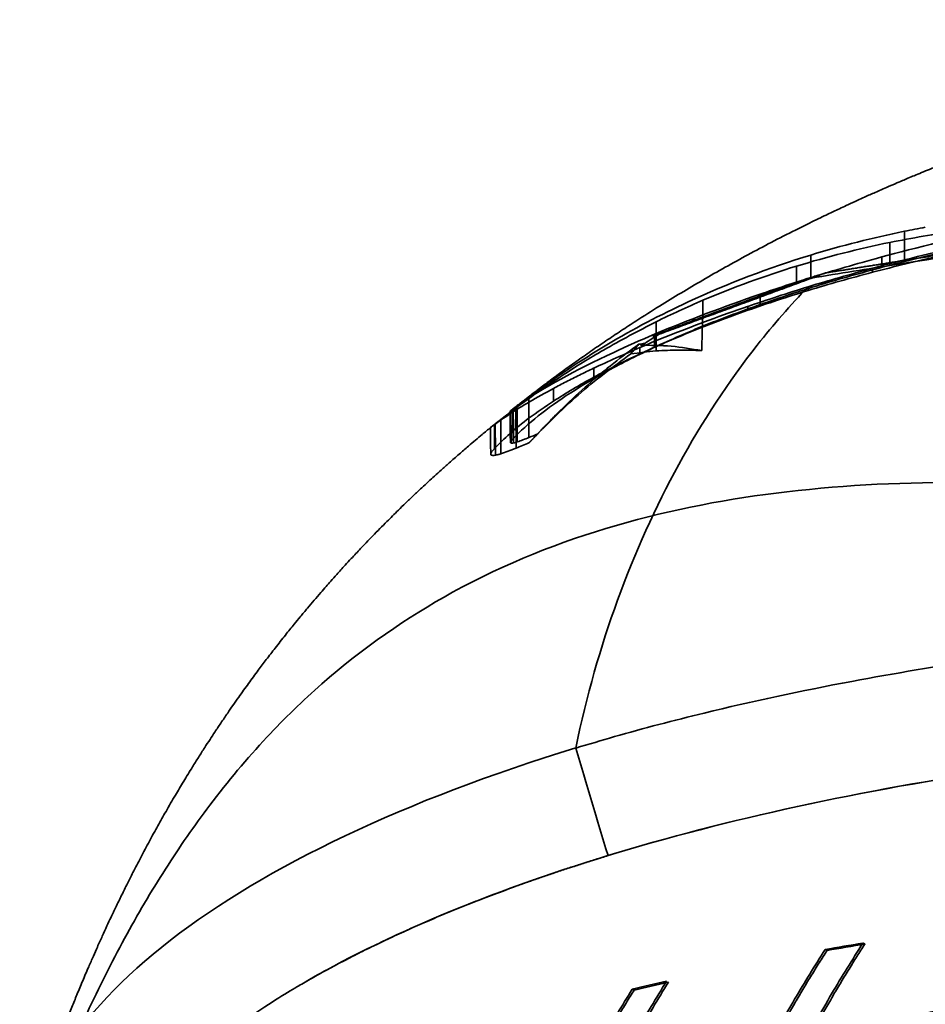
# Model space of a CAD drawing. Units: millimetres. Extents: x -39 to 82, y -29 to 29.
# Drawn here: x -30 to -12, y 10 to 29 of the extents above; entities that cross this region are included whole.
import ezdxf

# ---------------------------------------------------------------- set-up
doc = ezdxf.new("R2010")
doc.units = ezdxf.units.MM
doc.layers.add('1', color=7, linetype='Continuous', true_color=0xffffff)

msp = doc.modelspace()

# ---------------------------------------------------------------- linework, layer by layer
at = {"layer": '1', "color": 252, "linetype": 'Continuous', "lineweight": 35}
for points, knots in [([(2.201, 29.335), (2.174, 29.333), (2.072, 29.329), (1.909, 29.321), (1.724, 29.312), (1.511, 29.3), (1.269, 29.286), (1.002, 29.268), (0.724, 29.249), (0.413, 29.224), (0.1, 29.198), (-0.24, 29.166), (-0.57, 29.134), (-0.961, 29.092), (-1.331, 29.049), (-1.719, 29), (-2.089, 28.951), (-2.462, 28.897), (-2.846, 28.839), (-3.195, 28.783), (-3.528, 28.727), (-3.842, 28.672), (-4.146, 28.616), (-4.417, 28.565), (-4.677, 28.513), (-4.931, 28.462), (-5.21, 28.403), (-5.47, 28.347), (-5.728, 28.289), (-5.994, 28.228), (-6.227, 28.173), (-6.443, 28.12), (-6.628, 28.075), (-6.821, 28.026), (-7.015, 27.976), (-7.187, 27.931), (-7.367, 27.882), (-7.555, 27.831), (-7.736, 27.781), (-7.9, 27.735), (-8.069, 27.686), (-8.252, 27.633), (-8.422, 27.582), (-8.618, 27.523), (-8.849, 27.452), (-9.101, 27.373), (-9.356, 27.291), (-9.631, 27.2), (-9.923, 27.101), (-10.197, 27.006), (-10.442, 26.919), (-10.665, 26.838), (-10.871, 26.762), (-11.065, 26.69), (-11.278, 26.608), (-11.494, 26.525), (-11.709, 26.439), (-11.892, 26.366), (-12.066, 26.295), (-12.208, 26.236), (-12.335, 26.183), (-12.462, 26.129), (-12.604, 26.069), (-12.756, 26.003), (-12.896, 25.942), (-13.014, 25.89), (-13.125, 25.84), (-13.248, 25.785), (-13.398, 25.717), (-13.554, 25.645), (-13.697, 25.578), (-13.818, 25.521), (-13.943, 25.462), (-14.088, 25.392), (-14.25, 25.313), (-14.416, 25.231), (-14.685, 25.097), (-15.053, 24.909), (-15.518, 24.662), (-15.972, 24.412), (-16.416, 24.159), (-16.851, 23.901), (-17.294, 23.63), (-17.692, 23.379), (-18.046, 23.147), (-18.345, 22.947), (-18.641, 22.744), (-18.926, 22.544), (-19.194, 22.351), (-19.447, 22.165), (-19.638, 22.022), (-19.774, 21.918), (-19.873, 21.843), (-20.005, 21.74), (-20.13, 21.643), (-20.211, 21.579), (-20.233, 21.561)], [0, 0, 0, 0, 0.003505, 0.01279, 0.020577, 0.026762, 0.039695, 0.050876, 0.06047, 0.074616, 0.090017, 0.099821, 0.117336, 0.131408, 0.149, 0.163779, 0.180194, 0.195592, 0.210745, 0.228424, 0.239672, 0.252742, 0.268054, 0.278175, 0.287024, 0.301001, 0.310324, 0.322428, 0.33409, 0.343115, 0.356294, 0.363813, 0.370697, 0.379958, 0.388529, 0.395496, 0.402062, 0.411726, 0.419574, 0.425351, 0.432937, 0.441371, 0.448986, 0.455, 0.466675, 0.478992, 0.487818, 0.499874, 0.514824, 0.526088, 0.535801, 0.547066, 0.555582, 0.563046, 0.572714, 0.583872, 0.591723, 0.60145, 0.608368, 0.61496, 0.620486, 0.62543, 0.632066, 0.639719, 0.645868, 0.651103, 0.655721, 0.660845, 0.66792, 0.676067, 0.682229, 0.687507, 0.692629, 0.699391, 0.70742, 0.715083, 0.722342, 0.744674, 0.766337, 0.787744, 0.808888, 0.829764, 0.85049, 0.873389, 0.888157, 0.90301, 0.918028, 0.93273, 0.946116, 0.959067, 0.971757, 0.975719, 0.980334, 0.987213, 0.996422, 1, 1, 1, 1]), ([(-9.031, 25.349), (-9.031, 25.349), (-9.402, 25.333), (-10.18, 25.282), (-11.406, 25.147), (-12.256, 24.989), (-12.7, 24.906)], [0, 0, 0, 0, 0.000374, 0.303041, 0.636195, 1, 1, 1, 1]), ([(-13.047, 24.39), (-13.047, 24.39), (-12.751, 24.472), (-12.161, 24.623), (-11.244, 24.848), (-10.612, 24.999), (-10.298, 25.067), (-10.297, 25.067)], [0, 0, 0, 0, 0.000592, 0.336354, 0.669226, 0.999407, 1, 1, 1, 1]), ([(-13.047, 24.312), (-12.606, 24.424), (-11.723, 24.648), (-10.772, 24.842), (-10.297, 24.939)], [0, 0, 0, 0, 0.499498, 1, 1, 1, 1]), ([(-12.855, 24.411), (-12.431, 24.519), (-11.568, 24.739), (-10.639, 24.929), (-10.167, 25.026)], [0, 0, 0, 0, 0.491286, 1, 1, 1, 1]), ([(-14.272, 24.654), (-15.102, 24.401), (-15.916, 24.091), (-17.806, 23.212), (-18.865, 22.587), (-19.879, 21.83)], [0, 0, 0, 0, 0.421078, 0.421078, 1, 1, 1, 1]), ([(-15.28, 23.875), (-14.941, 23.992), (-14.373, 24.177), (-13.58, 24.415), (-13.152, 24.536), (-12.857, 24.616)], [0, 0, 0, 0, 0.428571, 0.714286, 1, 1, 1, 1]), ([(-15.279, 23.671), (-14.888, 23.803), (-14.114, 24.067), (-13.273, 24.297), (-12.855, 24.411)], [0, 0, 0, 0, 0.503715, 1, 1, 1, 1]), ([(-14.322, 24.025), (-14.321, 24.025), (-13.908, 24.151), (-13.487, 24.268), (-13.048, 24.39), (-13.047, 24.39)], [0, 0, 0, 0, 0.001315, 0.998818, 1, 1, 1, 1]), ([(-18.943, 14.85), (-18.728, 15.888), (-18.171, 17.846), (-16.941, 20.566), (-15.607, 22.593), (-14.674, 23.661), (-14.322, 24.025)], [0, 0, 0, 0, 0.27449, 0.553801, 0.838051, 1, 1, 1, 1]), ([(-15.525, 23.633), (-15.524, 23.634), (-15.141, 23.763), (-14.731, 23.894), (-14.322, 24.025)], [0, 0, 0, 0, 0.001251, 1, 1, 1, 1]), ([(-17.669, 22.815), (-17.668, 22.815), (-17.45, 22.91), (-17.011, 23.086), (-16.296, 23.36), (-15.784, 23.546), (-15.525, 23.633), (-15.525, 23.633)], [0, 0, 0, 0, 0.000626, 0.330787, 0.663637, 0.999375, 1, 1, 1, 1]), ([(-17.668, 22.688), (-17.335, 22.838), (-16.669, 23.137), (-15.906, 23.416), (-15.524, 23.555)], [0, 0, 0, 0, 0.500499, 1, 1, 1, 1]), ([(-17.375, 22.824), (-17.043, 22.973), (-16.392, 23.265), (-15.646, 23.537), (-15.279, 23.671)], [0, 0, 0, 0, 0.508572, 1, 1, 1, 1]), ([(-17.348, 23.326), (-17.698, 23.144), (-18.323, 22.82), (-19.127, 22.321), (-19.705, 21.929), (-20.014, 21.701), (-20.133, 21.613)], [0, 0, 0, 0, 0.366201, 0.654961, 0.866213, 1, 1, 1, 1]), ([(-20.195, 21.588), (-20.144, 21.626), (-20.09, 21.665), (-19.596, 22.005), (-18.967, 22.356), (-17.93, 22.84), (-17.656, 22.961), (-17.376, 23.079)], [0, 0, 0, 0, 0.090142, 0.090142, 0.772234, 0.772234, 1, 1, 1, 1]), ([(-20.19, 21), (-20.19, 21), (-19.909, 21.298), (-19.331, 21.755), (-18.305, 22.369), (-17.696, 22.667), (-17.375, 22.824)], [0, 0, 0, 0, 0.000025, 0.499093, 0.735209, 1, 1, 1, 1]), ([(-17.689, 22.879), (-17.856, 22.757), (-18.199, 22.506), (-18.701, 22.083), (-19.207, 21.617), (-19.532, 21.273), (-19.697, 21.098)], [0, 0, 0, 0, 0.235605, 0.481864, 0.735911, 1, 1, 1, 1]), ([(-18.141, 22.609), (-17.988, 22.676), (-17.834, 22.743), (-17.669, 22.815), (-17.669, 22.815)], [0, 0, 0, 0, 0.997492, 1, 1, 1, 1]), ([(-17.27, 22.872), (-17.326, 22.846), (-17.437, 22.795), (-17.574, 22.731), (-17.662, 22.69), (-17.694, 22.675), (-17.7, 22.672)], [0, 0, 0, 0, 0.390672, 0.770931, 0.960877, 1, 1, 1, 1]), ([(-16.44, 22.753), (-16.642, 22.788), (-17.054, 22.857), (-17.454, 22.859), (-17.657, 22.861)], [0, 0, 0, 0, 0.493024, 1, 1, 1, 1]), ([(-16.44, 22.753), (-16.592, 22.76), (-16.896, 22.772), (-17.196, 22.756), (-17.345, 22.747)], [0, 0, 0, 0, 0.501819, 1, 1, 1, 1]), ([(-17.849, 22.692), (-18.205, 22.428), (-18.917, 21.9), (-19.555, 21.245), (-19.874, 20.917)], [0, 0, 0, 0, 0.499677, 1, 1, 1, 1]), ([(-18.587, 22.404), (-18.586, 22.404), (-18.443, 22.472), (-18.292, 22.541), (-18.141, 22.609)], [0, 0, 0, 0, 0.002503, 1, 1, 1, 1]), ([(-19.385, 22.003), (-19.384, 22.003), (-19.306, 22.044), (-19.134, 22.136), (-18.871, 22.267), (-18.683, 22.359), (-18.587, 22.404), (-18.587, 22.404)], [0, 0, 0, 0, 0.001262, 0.332127, 0.664588, 0.998744, 1, 1, 1, 1]), ([(-19.383, 21.751), (-19.258, 21.831), (-19.007, 21.99), (-18.726, 22.146), (-18.585, 22.225)], [0, 0, 0, 0, 0.500828, 1, 1, 1, 1]), ([(-20.561, 21.281), (-20.561, 21.281), (-20.473, 21.346), (-20.256, 21.497), (-19.871, 21.735), (-19.549, 21.917), (-19.385, 22.003), (-19.385, 22.003)], [0, 0, 0, 0, 0.000637, 0.319264, 0.651896, 0.99937, 1, 1, 1, 1]), ([(-20.557, 20.808), (-20.46, 20.905), (-20.261, 21.105), (-19.871, 21.421), (-19.549, 21.639), (-19.383, 21.751)], [0, 0, 0, 0, 0.312887, 0.645976, 1, 1, 1, 1]), ([(-20.133, 21.613), (-20.195, 21.566), (-20.305, 21.484), (-20.396, 21.413), (-20.436, 21.382)], [0, 0, 0, 0, 0.568563, 1, 1, 1, 1]), ([(-20.233, 21.561), (-20.24, 21.555), (-20.247, 21.55), (-20.249, 21.548), (-20.249, 21.548), (-20.245, 21.551), (-20.235, 21.558)], [0, 0, 0, 0, 0.428571, 0.714286, 0.785714, 1, 1, 1, 1]), ([(-20.436, 21.382), (-20.474, 21.353), (-20.513, 21.323), (-20.545, 21.298), (-20.545, 21.298)], [0, 0, 0, 0, 0.992509, 1, 1, 1, 1]), ([(-20.626, 21.234), (-20.628, 21.233), (-20.687, 21.183), (-20.791, 21.098), (-20.94, 20.972), (-21.092, 20.843), (-21.267, 20.692), (-21.448, 20.533), (-21.611, 20.387), (-21.748, 20.263), (-21.877, 20.145), (-22.016, 20.015), (-22.168, 19.872), (-22.322, 19.725), (-22.461, 19.589), (-22.584, 19.468), (-22.707, 19.346), (-22.838, 19.214), (-22.976, 19.073), (-23.104, 18.94), (-23.216, 18.823), (-23.315, 18.717), (-23.418, 18.607), (-23.545, 18.469), (-23.68, 18.319), (-23.805, 18.18), (-23.911, 18.059), (-24.022, 17.932), (-24.145, 17.789), (-24.281, 17.628), (-24.413, 17.47), (-24.53, 17.328), (-24.628, 17.207), (-24.754, 17.049), (-24.911, 16.849), (-25.091, 16.616), (-25.267, 16.381), (-25.45, 16.133), (-25.617, 15.9), (-25.755, 15.703), (-25.874, 15.531), (-25.995, 15.354), (-26.111, 15.179), (-26.218, 15.016), (-26.327, 14.849), (-26.443, 14.667), (-26.582, 14.444), (-26.736, 14.193), (-26.912, 13.898), (-27.083, 13.603), (-27.254, 13.3), (-27.422, 12.994), (-27.587, 12.683), (-27.733, 12.401), (-27.859, 12.152), (-27.973, 11.922), (-28.081, 11.698), (-28.178, 11.494), (-28.267, 11.303), (-28.358, 11.106), (-28.448, 10.907), (-28.538, 10.703), (-28.636, 10.479), (-28.745, 10.223), (-28.856, 9.955), (-28.964, 9.69), (-29.071, 9.423), (-29.175, 9.156), (-29.277, 8.889), (-29.379, 8.614), (-29.493, 8.303), (-29.622, 7.94), (-29.712, 7.678), (-29.761, 7.536)], [0, 0, 0, 0, 0.000307, 0.013848, 0.024113, 0.035205, 0.049608, 0.065577, 0.078257, 0.088846, 0.098713, 0.109654, 0.122969, 0.135996, 0.147898, 0.157713, 0.166926, 0.17892, 0.191106, 0.202247, 0.212019, 0.220071, 0.228188, 0.239061, 0.253703, 0.264321, 0.272601, 0.282405, 0.294526, 0.30654, 0.320158, 0.331374, 0.33956, 0.348068, 0.367695, 0.385098, 0.400861, 0.420338, 0.440398, 0.452432, 0.46353, 0.478072, 0.490881, 0.501336, 0.512996, 0.52674, 0.540156, 0.560365, 0.579733, 0.601956, 0.621762, 0.642487, 0.664912, 0.685109, 0.699762, 0.715322, 0.731362, 0.744647, 0.756004, 0.769321, 0.783746, 0.795533, 0.809447, 0.827832, 0.845696, 0.861736, 0.87946, 0.897464, 0.913471, 0.93079, 0.950262, 0.973101, 1, 1, 1, 1]), ([(-20.545, 21.298), (-20.545, 21.298), (-20.567, 21.281), (-20.599, 21.256), (-20.63, 21.231), (-20.641, 21.221), (-20.638, 21.223), (-20.638, 21.223)], [0, 0, 0, 0, 0.003943, 0.353216, 0.681691, 0.996015, 1, 1, 1, 1]), ([(-20.638, 21.223), (-20.638, 21.223), (-20.636, 21.225), (-20.633, 21.227), (-20.605, 21.248), (-20.577, 21.269), (-20.561, 21.281), (-20.561, 21.281)], [0, 0, 0, 0, 0.004208, 0.297057, 0.62615, 0.995827, 1, 1, 1, 1]), ([(-20.227, 20.914), (-20.234, 20.917), (-20.249, 20.922), (-20.236, 20.943), (-20.23, 20.954)], [0, 0, 0, 0, 0.480175, 1, 1, 1, 1]), ([(-20.23, 20.954), (-20.218, 20.969), (-20.206, 20.984), (-20.19, 21), (-20.19, 21)], [0, 0, 0, 0, 0.998983, 1, 1, 1, 1]), ([(-19.875, 21.026), (-19.875, 21.026), (-19.958, 20.992), (-20.032, 20.965), (-20.106, 20.938)], [0, 0, 0, 0, 0.000527, 1, 1, 1, 1]), ([(-20.557, 20.808), (-20.557, 20.808), (-20.567, 20.793), (-20.603, 20.758), (-20.628, 20.72), (-20.632, 20.703), (-20.633, 20.694)], [0, 0, 0, 0, 0.00035, 0.378947, 0.710984, 1, 1, 1, 1]), ([(-20.539, 20.675), (-20.559, 20.672), (-20.596, 20.668), (-20.626, 20.675), (-20.633, 20.687), (-20.634, 20.694), (-20.634, 20.694)], [0, 0, 0, 0, 0.36073, 0.692704, 0.998902, 1, 1, 1, 1]), ([(-20.539, 20.675), (-20.539, 20.675), (-20.524, 20.679), (-20.509, 20.679), (-20.471, 20.69), (-20.444, 20.698), (-20.431, 20.702)], [0, 0, 0, 0, 0.000699, 0.348749, 0.681172, 1, 1, 1, 1]), ([(-29.996, 6.287), (-29.788, 6.853), (-29.374, 7.975), (-28.68, 9.573), (-27.93, 11.069), (-27.117, 12.452), (-26.182, 13.803), (-25.145, 15.041), (-23.578, 16.563), (-20.278, 18.848), (-14.624, 20.292), (-6.7, 20.069), (0.211, 18.712), (6.098, 17.137), (10.578, 15.782), (15.575, 14.098), (21.142, 12.068), (26.173, 10.116), (30.258, 8.463), (32.366, 7.578), (33.274, 7.197)], [0, 0, 0, 0, 0.020574, 0.040789, 0.060276, 0.07936, 0.098225, 0.120338, 0.139905, 0.182414, 0.280589, 0.384165, 0.524504, 0.583677, 0.646781, 0.725755, 0.810505, 0.901427, 0.957533, 1, 1, 1, 1]), ([(-18.943, 14.85), (-18.687, 14.926), (-17.863, 15.173), (-16.074, 15.641), (-13.642, 16.163), (-10.614, 16.668), (-7.583, 17.037), (-4.228, 17.291), (-1.139, 17.393), (2.228, 17.358), (4.4, 17.293), (5.639, 17.175), (5.64, 17.174)], [0, 0, 0, 0, 0.037412, 0.120817, 0.250182, 0.358356, 0.500209, 0.614086, 0.750129, 0.85494, 0.999902, 1, 1, 1, 1]), ([(-29.997, 6.288), (-29.934, 7.925), (-28.899, 9.556), (-25.098, 12.504), (-22.326, 13.818), (-18.943, 14.852)], [0, 0, 0, 0, 0.5, 0.5, 1, 1, 1, 1]), ([(-14.467, 8.863), (-14.267, 9.234), (-13.873, 9.962), (-13.445, 10.639), (-13.235, 10.972)], [0, 0, 0, 0, 0.509309, 1, 1, 1, 1]), ([(-13.987, 10.844), (-14.191, 10.518), (-14.607, 9.853), (-15.199, 8.775), (-15.78, 7.615), (-16.141, 6.784), (-16.324, 6.361)], [0, 0, 0, 0, 0.236684, 0.482238, 0.736673, 1, 1, 1, 1]), ([(-18.34, 8.091), (-18.145, 8.463), (-17.762, 9.195), (-17.344, 9.878), (-17.14, 10.214)], [0, 0, 0, 0, 0.509368, 1, 1, 1, 1]), ([(-17.101, 10.196), (-17.306, 9.86), (-17.723, 9.177), (-18.108, 8.446), (-18.303, 8.073)], [0, 0, 0, 0, 0.490606, 1, 1, 1, 1]), ([(-22.498, -2.603), (-22.521, -2.617), (-22.513, -2.598), (-22.527, -2.591), (-22.547, -2.582), (-22.595, -2.56), (-22.691, -2.515), (-22.881, -2.425), (-23.257, -2.241), (-23.57, -2.08), (-24.183, -1.751), (-24.575, -1.524), (-25.69, -0.818), (-26.355, -0.317), (-27.485, 0.741), (-27.951, 1.298), (-28.47, 2.165), (-28.614, 2.46), (-28.78, 2.909), (-28.828, 3.06), (-28.887, 3.287), (-28.913, 3.402), (-28.938, 3.536), (-28.95, 3.603), (-28.954, 3.632), (-28.957, 3.651), (-28.957, 3.654), (-29.11, 4.706), (-28.853, 5.629), (-28.008, 7.204), (-27.421, 7.857), (-26.276, 8.909), (-25.718, 9.31), (-24.847, 9.892), (-24.533, 10.074), (-24.39, 10.158)], [0, 0, 0, 0, 0.000977, 0.000977, 0.001953, 0.003906, 0.007813, 0.015625, 0.03125, 0.0625, 0.0625, 0.125, 0.125, 0.25, 0.25, 0.375, 0.375, 0.4375, 0.4375, 0.46875, 0.46875, 0.484375, 0.492188, 0.496094, 0.498047, 0.498047, 0.5, 0.5, 0.625, 0.625, 0.75, 0.75, 0.875, 0.875, 1, 1, 1, 1]), ([(-17.823, 10.054), (-18.022, 9.725), (-18.428, 9.055), (-19.008, 7.97), (-19.577, 6.805), (-19.93, 5.972), (-20.109, 5.548)], [0, 0, 0, 0, 0.236619, 0.482157, 0.736616, 1, 1, 1, 1])]:
    msp.add_open_spline(points, degree=3, knots=knots, dxfattribs=at)
for points, degree in [([(-12.857, 24.616), (-12.223, 24.787), (-11.312, 25.022), (-10.168, 25.282)], 3), ([(-12.408, 25.127), (-13.033, 24.999), (-13.656, 24.842), (-14.272, 24.654)], 3), ([(-11.995, 25.207), (-12.133, 25.181), (-12.27, 25.155), (-12.408, 25.127)], 3), ([(-12.405, 24.549), (-12.406, 24.741), (-12.407, 24.934), (-12.408, 25.127)], 3), ([(-12.7, 24.906), (-13.322, 24.777), (-13.941, 24.621), (-14.554, 24.434)], 3), ([(-12.7, 24.906), (-12.699, 24.753), (-12.698, 24.599), (-12.697, 24.446)], 3), ([(-9.795, 24.896), (-10.749, 24.752), (-11.716, 24.602), (-12.697, 24.446)], 3), ([(-9.411, 25.014), (-10.917, 24.784), (-12.405, 24.549)], 2), ([(-14.27, 24.19), (-14.27, 24.345), (-14.271, 24.499), (-14.272, 24.654)], 3), ([(-12.405, 24.549), (-13.193, 24.424), (-13.976, 24.298)], 2), ([(-12.855, 24.411), (-12.856, 24.479), (-12.856, 24.548), (-12.857, 24.616)], 3), ([(-14.554, 24.434), (-15.182, 24.241), (-15.805, 24.015), (-16.418, 23.754)], 3), ([(-14.554, 24.434), (-14.553, 24.326), (-14.553, 24.218), (-14.552, 24.11)], 3), ([(-12.697, 24.446), (-13.248, 24.359), (-13.804, 24.271), (-14.364, 24.18)], 3), ([(-14.364, 24.18), (-13.976, 24.298)], 1), ([(-14.321, 23.95), (-13.908, 24.076), (-13.483, 24.196), (-13.047, 24.312)], 3), ([(-13.976, 24.298), (-14.27, 24.19)], 1), ([(-13.047, 24.39), (-13.047, 24.364), (-13.047, 24.338), (-13.047, 24.312)], 3), ([(-14.27, 24.19), (-15.788, 23.63), (-17.288, 23.08)], 2), ([(-14.552, 24.11), (-15.168, 23.884), (-15.789, 23.655), (-16.417, 23.424)], 3), ([(-14.364, 24.18), (-14.427, 24.157), (-14.489, 24.134), (-14.552, 24.11)], 3), ([(-15.524, 23.555), (-15.135, 23.692), (-14.734, 23.823), (-14.321, 23.95)], 3), ([(-14.322, 24.025), (-14.321, 24), (-14.321, 23.975), (-14.321, 23.95)], 3), ([(-17.376, 23.079), (-16.712, 23.36), (-16.004, 23.626), (-15.28, 23.875)], 3), ([(-16.418, 23.754), (-16.731, 23.62), (-17.041, 23.478), (-17.348, 23.326)], 3), ([(-16.419, 23.753), (-16.418, 23.643), (-16.418, 23.534), (-16.417, 23.424)], 3), ([(-15.279, 23.671), (-15.279, 23.739), (-15.279, 23.807), (-15.28, 23.875)], 3), ([(-15.525, 23.633), (-15.525, 23.607), (-15.524, 23.581), (-15.524, 23.555)], 3), ([(-17.413, 23.042), (-16.42, 23.422)], 1), ([(-17.348, 23.326), (-17.347, 23.133), (-17.346, 22.94), (-17.345, 22.747)], 3), ([(-16.42, 23.422), (-16.427, 23.199), (-16.433, 22.976), (-16.44, 22.753)], 3), ([(-16.42, 23.422), (-16.419, 23.423), (-16.417, 23.424)], 2), ([(-17.572, 22.896), (-17.477, 22.958), (-17.383, 23.02), (-17.288, 23.08)], 3), ([(-17.288, 23.08), (-17.413, 23.042)], 1), ([(-17.375, 22.824), (-17.375, 22.909), (-17.376, 22.994), (-17.376, 23.079)], 3), ([(-17.849, 22.692), (-17.798, 22.755), (-17.745, 22.817), (-17.689, 22.879)], 3), ([(-17.345, 22.747), (-17.513, 22.729), (-17.681, 22.711), (-17.849, 22.692)], 3), ([(-17.572, 22.896), (-17.611, 22.891), (-17.65, 22.885), (-17.689, 22.879)], 3), ([(-17.669, 22.815), (-17.668, 22.773), (-17.668, 22.73), (-17.668, 22.688)], 3), ([(-17.657, 22.861), (-17.629, 22.873), (-17.6, 22.884), (-17.572, 22.896)], 3), ([(-17.668, 22.688), (-17.829, 22.612), (-17.986, 22.536), (-18.138, 22.459)], 3), ([(-18.585, 22.225), (-18.586, 22.284), (-18.586, 22.344), (-18.587, 22.404)], 3), ([(-18.138, 22.459), (-18.292, 22.382), (-18.441, 22.304), (-18.585, 22.225)], 3), ([(-19.385, 22.003), (-19.384, 21.919), (-19.383, 21.835), (-19.383, 21.751)], 3), ([(-19.879, 21.83), (-19.974, 21.76), (-20.052, 21.7), (-20.112, 21.655)], 3), ([(-19.879, 21.83), (-19.878, 21.562), (-19.876, 21.294), (-19.875, 21.026)], 3), ([(-20.249, 21.548), (-20.243, 20.927)], 1), ([(-20.235, 21.558), (-20.227, 21.564), (-20.215, 21.574), (-20.195, 21.588)], 3), ([(-20.23, 20.954), (-20.232, 21.155), (-20.233, 21.357), (-20.235, 21.558)], 3), ([(-20.186, 21.598), (-20.206, 21.582), (-20.222, 21.569), (-20.233, 21.561)], 3), ([(-20.227, 20.914), (-20.229, 21.13), (-20.231, 21.345), (-20.233, 21.561)], 3), ([(-20.19, 21), (-20.191, 21.196), (-20.193, 21.392), (-20.195, 21.588)], 3), ([(-20.186, 21.598), (-20.161, 21.617), (-20.136, 21.636), (-20.112, 21.655)], 3), ([(-20.18, 20.918), (-20.182, 21.145), (-20.184, 21.371), (-20.186, 21.598)], 3), ([(-20.13, 20.814), (-20.131, 21.08), (-20.132, 21.347), (-20.133, 21.613)], 3), ([(-20.112, 21.655), (-20.11, 21.416), (-20.108, 21.177), (-20.106, 20.938)], 3), ([(-20.434, 21.123), (-20.435, 21.209), (-20.435, 21.296), (-20.436, 21.382)], 3), ([(-19.32, 21.493), (-19.572, 21.24), (-19.816, 20.979)], 2), ([(-20.634, 20.694), (-20.635, 20.871), (-20.637, 21.047), (-20.639, 21.223)], 3), ([(-20.561, 21.281), (-20.559, 21.123), (-20.558, 20.965), (-20.557, 20.808)], 3), ([(-20.545, 21.298), (-20.543, 21.09), (-20.541, 20.882), (-20.539, 20.675)], 3), ([(-20.431, 20.702), (-20.432, 20.842), (-20.433, 20.982), (-20.434, 21.123)], 3), ([(-19.697, 21.098), (-19.756, 21.074), (-19.816, 21.05), (-19.875, 21.026)], 3), ([(-20.13, 20.814), (-20.24, 20.771), (-20.345, 20.729), (-20.431, 20.702)], 3), ([(-20.18, 20.918), (-20.196, 20.917), (-20.212, 20.916), (-20.227, 20.914)], 3), ([(-20.106, 20.938), (-20.131, 20.931), (-20.155, 20.925), (-20.18, 20.918)], 3), ([(-19.874, 20.917), (-19.959, 20.883), (-20.045, 20.848), (-20.13, 20.814)], 3), ([(-18.302, 12.711), (-18.516, 13.424), (-18.729, 14.137), (-18.943, 14.85)], 3), ([(-18.305, 12.712), (-15.935, 13.436), (-13.259, 14.019), (-10.406, 14.43)], 3), ([(-10.406, 14.43), (-13.257, 14.018), (-15.934, 13.435), (-18.302, 12.711)], 3), ([(-24.39, 10.158), (-22.738, 11.122), (-20.675, 11.988), (-18.305, 12.712)], 3), ([(-24.39, 10.158), (-23.147, 10.882), (-20.078, 12.169), (-18.302, 12.711)], 2), ([(-13.235, 10.972), (-13.487, 10.93), (-13.738, 10.888), (-13.987, 10.844)], 3), ([(-13.195, 10.953), (-13.235, 10.972)], 1), ([(-13.947, 10.826), (-15.263, 8.785), (-16.288, 6.344)], 2), ([(-14.429, 8.846), (-13.847, 9.95), (-13.195, 10.953)], 2), ([(-13.987, 10.844), (-13.947, 10.826)], 1), ([(-13.947, 10.826), (-13.698, 10.869), (-13.447, 10.912), (-13.195, 10.953)], 3), ([(-17.14, 10.214), (-17.369, 10.162), (-17.597, 10.108), (-17.823, 10.054)], 3), ([(-17.784, 10.036), (-17.558, 10.09), (-17.33, 10.144), (-17.101, 10.196)], 3), ([(-17.784, 10.036), (-19.071, 7.976), (-20.074, 5.532)], 2), ([(-17.823, 10.054), (-17.784, 10.036)], 1), ([(-17.09, 7.52), (-15.294, 8.674), (-13.038, 9.51), (-10.157, 9.901)], 3)]:
    msp.add_open_spline(points, degree=degree, dxfattribs=at)
msp.add_rational_spline([(-19.874, 20.917), (-19.789, 21.008), (-19.697, 21.098)], [0.998421872348, 0.995001125056, 0.991740117145], degree=2, dxfattribs=at)

doc.saveas('drawing.dxf')
